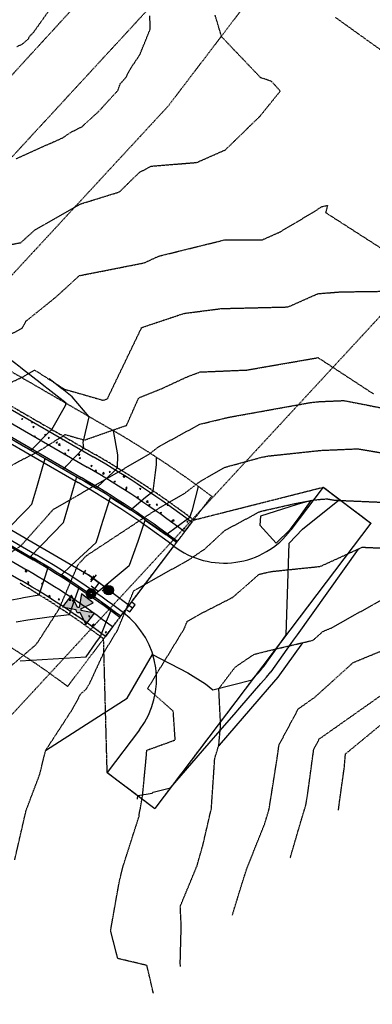
# Model space of a CAD drawing. Units: feet. Extents: x 2268076 to 2277248, y 13820574 to 13828283.
# Drawn here: x 2274689 to 2274808, y 13825464 to 13825795 of the extents above; entities that cross this region are included whole.
import ezdxf

# ---------------------------------------------------------------- set-up
doc = ezdxf.new("R2010")
doc.units = ezdxf.units.FT
doc.header["$MEASUREMENT"] = 0
for name, pattern in [('HIDDEN2', [0.1875, 0.125, -0.0625]), ('MP30002$0$HIDDEN', [0.375, 0.25, -0.125]), ('MP30002$0$HIDDEN2', [0.1875, 0.125, -0.0625]), ('MP30002$0$PHANTOM2', [1.25, 0.625, -0.125, 0.125, -0.125, 0.125, -0.125])]:
    doc.linetypes.add(name, pattern=pattern)
for name, color, linetype in [('CE-TOPO-MAJR', 37, 'HIDDEN2'), ('CE-TOPO-MINR', 39, 'HIDDEN2'), ('CP-TOPO-MAJR', 5, 'Continuous'), ('CP-TOPO-MINR', 4, 'Continuous'), ('MP30002$0$CP-BNDY-PROP-E5 E24', 4, 'MP30002$0$PHANTOM2'), ('MP30002$0$CP-ELEC-ESMT-LCRA', 252, 'MP30002$0$HIDDEN'), ('MP30002$0$CP-ROAD-CURB-BACK-E5 E24', 253, 'Continuous'), ('MP30002$0$CP-ROAD-CURB-FACE-E5 E24', 252, 'Continuous'), ('MP30002$0$CP-ROAD-CURB-GUTR-E5 E24', 253, 'Continuous'), ('MP30002$0$CP-SWLK-OTLN-E5 E24', 252, 'Continuous'), ('MP30002$0$CP-SWLK-PATT-E5 E24', 253, 'Continuous'), ('MP30002$0$CP-UTIL-ESMT-E5 E24', 252, 'MP30002$0$HIDDEN'), ('MP30002$0$CP-WATR-HYDT-E5 E24', 3, 'Continuous'), ('MP30002$0$CP-WATR-LINE-8-E5 E24', 5, 'Continuous'), ('MP30002$0$CP-WATR-STRC-E5 E24', 3, 'Continuous'), ('MP30002$0$CT-ROAD-ESMT-E5 E24', 252, 'MP30002$0$HIDDEN'), ('MP30002$0$CT-ROAD-PVMT-E5 E24', 1, 'Continuous'), ('MP30002$0$VE-ESMT-LINE', 253, 'MP30002$0$HIDDEN'), ('MP30002$0$VE-NGAS-LINE', 1, 'MP30002$0$HIDDEN2')]:
    doc.layers.add(name, color=color, linetype=linetype)

msp = doc.modelspace()

# ---------------------------------------------------------------- hatches: boundary and pattern name
at = {"layer": 'MP30002$0$CP-WATR-HYDT-E5 E24'}
h = msp.add_hatch(color=256, dxfattribs=at)
h.dxf.hatch_style = 1
edge = h.paths.add_edge_path()
edge.add_line((2274709.56, 13825595.81), (2274711.59, 13825591.69))
edge.add_line((2274711.59, 13825591.69), (2274714.55, 13825595.58))
edge.add_line((2274714.55, 13825595.58), (2274710.04, 13825596.44))
edge.add_arc((2274709.18, 13825596.6), 0.881, -10.7488, 26.1211)
edge.add_line((2274709.97, 13825596.99), (2274714.09, 13825599.01))
edge.add_line((2274714.09, 13825599.01), (2274710.2, 13825601.98))
edge.add_line((2274710.2, 13825601.98), (2274709.34, 13825597.47))
edge.add_arc((2274709.18, 13825596.6), 0.881, 79.2512, 116.1211)
edge.add_line((2274708.79, 13825597.39), (2274706.77, 13825601.52))
edge.add_line((2274706.77, 13825601.52), (2274703.8, 13825597.62))
edge.add_line((2274703.8, 13825597.62), (2274708.31, 13825596.77))
edge.add_arc((2274709.18, 13825596.6), 0.881, 169.2512, 296.1211)
at = {"layer": 'MP30002$0$CP-WATR-STRC-E5 E24'}
h = msp.add_hatch(color=256, dxfattribs=at)
h.dxf.hatch_style = 1
edge = h.paths.add_edge_path()
edge.add_arc((2274719.27, 13825603.23), 1.6, -134.27, 225.73)

# ---------------------------------------------------------------- linework, layer by layer
at = {"linetype": 'Continuous', "flags": 128}
for points in [[(2274711.46, 13825609.98), (2274710.62, 13825608.52)], [(2274711.04, 13825609.25), (2274712.5, 13825608.41)], [(2274712.5, 13825608.41), (2274713.84, 13825607.38)], [(2274713.33, 13825606.71), (2274714.35, 13825608.05)]]:
    msp.add_lwpolyline(points, dxfattribs=at)
at = {"layer": 'CE-TOPO-MAJR', "color": 37, "linetype": 'HIDDEN2', "lineweight": -3}
for p, q in [((2274733.21, 13825791.41, 720), (2274733.05, 13825795.9, 720)), ((2274729.66, 13825782.72, 720), (2274733.21, 13825791.41, 720)), ((2274726.69, 13825778.29, 720), (2274729.66, 13825782.72, 720)), ((2274724.92, 13825775, 720), (2274726.69, 13825778.29, 720)), ((2274722.36, 13825770.83, 720), (2274723.18, 13825773.16, 720)), ((2274723.18, 13825773.16, 720), (2274724.92, 13825775, 720)), ((2274715.85, 13825763.71, 720), (2274722.36, 13825770.83, 720)), ((2274710.35, 13825758.7, 720), (2274715.85, 13825763.71, 720)), ((2274703.86, 13825754.94, 720), (2274706.53, 13825756.77, 720)), ((2274706.53, 13825756.77, 720), (2274710.35, 13825758.7, 720)), ((2274698.14, 13825752.41, 720), (2274699.88, 13825753.15, 720)), ((2274699.88, 13825753.15, 720), (2274703.86, 13825754.94, 720)), ((2274688.21, 13825747.9, 720), (2274698.14, 13825752.41, 720)), ((2274759.47, 13825661.22, 715), (2274786.79, 13825666.15, 715)), ((2274786.79, 13825666.15, 715), (2274789.91, 13825666.48, 715)), ((2274789.91, 13825666.48, 715), (2274798.1, 13825666.83, 715)), ((2274798.1, 13825666.83, 715), (2274810.49, 13825664.41, 715)), ((2274749.81, 13825658.9, 715), (2274759.47, 13825661.22, 715)), ((2274736.06, 13825651.38, 715), (2274749.81, 13825658.9, 715)), ((2274732.69, 13825648.78, 715), (2274736.06, 13825651.38, 715)), ((2274722.96, 13825643.13, 715), (2274732.69, 13825648.78, 715)), ((2274710.36, 13825635.89, 715), (2274722.96, 13825643.13, 715)), ((2274700.73, 13825630.37, 715), (2274710.36, 13825635.89, 715)), ((2274689.91, 13825618.13, 715), (2274700.73, 13825630.37, 715)), ((2274676.98, 13825609.68, 715), (2274689.91, 13825618.13, 715)), ((2274801.17, 13825578.95, 710), (2274814.88, 13825584.62, 710)), ((2274788.39, 13825567.38, 710), (2274801.17, 13825578.95, 710)), ((2274782.82, 13825563.45, 710), (2274788.39, 13825567.38, 710)), ((2274776.35, 13825551.37, 710), (2274782.82, 13825563.45, 710)), ((2274775.84, 13825547.65, 710), (2274776.35, 13825551.37, 710)), ((2274773.02, 13825529.77, 710), (2274775.84, 13825547.65, 710)), ((2274771.58, 13825524.99, 710), (2274773.02, 13825529.77, 710)), ((2274765.5, 13825509.71, 710), (2274771.58, 13825524.99, 710)), ((2274763.41, 13825503.1, 710), (2274765.5, 13825509.71, 710)), ((2274760.72, 13825494.28, 710), (2274763.41, 13825503.1, 710))]:
    msp.add_line(p, q, dxfattribs=at)
at = {"layer": 'CE-TOPO-MINR', "color": 39, "linetype": 'HIDDEN2', "lineweight": -3}
for p, q in [((2274694.09, 13825790.3, 721), (2274700.44, 13825799.27, 721)), ((2274757.11, 13825788.82, 719), (2274754.95, 13825796.04, 719)), ((2274810.35, 13825784.46, 718), (2274795.16, 13825795.36, 718)), ((2274692.85, 13825789.08, 721), (2274694.09, 13825790.3, 721)), ((2274688.48, 13825785.52, 721), (2274690.44, 13825786.43, 721)), ((2274690.44, 13825786.43, 721), (2274692.41, 13825788.17, 721)), ((2274692.41, 13825788.17, 721), (2274692.85, 13825789.08, 721)), ((2274770.18, 13825775.1, 719), (2274757.11, 13825788.82, 719)), ((2274773.82, 13825773.87, 719), (2274770.18, 13825775.1, 719)), ((2274776.78, 13825770.62, 719), (2274773.82, 13825773.87, 719)), ((2274770.02, 13825762.25, 719), (2274776.78, 13825770.62, 719)), ((2274758.4, 13825750.92, 719), (2274770.02, 13825762.25, 719)), ((2274748.8, 13825746.68, 719), (2274758.4, 13825750.92, 719)), ((2274733.51, 13825745.43, 719), (2274748.8, 13825746.68, 719)), ((2274722.89, 13825736.81, 719), (2274729.54, 13825743.34, 719)), ((2274729.54, 13825743.34, 719), (2274733.51, 13825745.43, 719)), ((2274710.01, 13825732.82, 719), (2274722.89, 13825736.81, 719)), ((2274694.68, 13825724.18, 719), (2274710.01, 13825732.82, 719)), ((2274776.7, 13825723.39, 718), (2274788.23, 13825730.24, 718)), ((2274788.23, 13825730.24, 718), (2274790.5, 13825731.8, 718)), ((2274790.5, 13825731.8, 718), (2274792.61, 13825732.27, 718)), ((2274792.61, 13825732.27, 718), (2274791.96, 13825729.87, 718)), ((2274791.96, 13825729.87, 718), (2274811.71, 13825717.17, 718)), ((2274689.83, 13825719.79, 719), (2274694.68, 13825724.18, 719)), ((2274770.66, 13825720.69, 718), (2274776.7, 13825723.39, 718)), ((2274736.03, 13825715.25, 718), (2274758.16, 13825720.72, 718)), ((2274758.16, 13825720.72, 718), (2274770.66, 13825720.69, 718)), ((2274678.36, 13825717.58, 719), (2274689.83, 13825719.79, 719)), ((2274731.21, 13825713.02, 718), (2274736.03, 13825715.25, 718)), ((2274709.45, 13825708.73, 718), (2274717.32, 13825710.27, 718)), ((2274717.32, 13825710.27, 718), (2274731.21, 13825713.02, 718)), ((2274701.39, 13825701.37, 718), (2274709.45, 13825708.73, 718)), ((2274796.81, 13825703.27, 717), (2274810.51, 13825703.47, 717)), ((2274691.54, 13825693.44, 718), (2274701.39, 13825701.37, 718)), ((2274779.35, 13825698.22, 717), (2274789.38, 13825702.67, 717)), ((2274789.38, 13825702.67, 717), (2274796.81, 13825703.27, 717)), ((2274744.52, 13825696.06, 717), (2274756.96, 13825697.68, 717)), ((2274756.96, 13825697.68, 717), (2274779.35, 13825698.22, 717)), ((2274730.32, 13825691.31, 717), (2274744.52, 13825696.06, 717)), ((2274672.33, 13825681.33, 718), (2274690.36, 13825691.19, 718)), ((2274690.36, 13825691.19, 718), (2274691.54, 13825693.44, 718)), ((2274719.53, 13825668.86, 717), (2274730.32, 13825691.31, 717)), ((2274765.54, 13825677.07, 716), (2274789.44, 13825681.22, 716)), ((2274789.44, 13825681.22, 716), (2274808.12, 13825668.99, 716)), ((2274690.79, 13825674.89, 717), (2274694.46, 13825677.07, 717)), ((2274694.46, 13825677.07, 717), (2274704.41, 13825670.65, 717)), ((2274749.88, 13825676.41, 716), (2274765.54, 13825677.07, 716)), ((2274685.66, 13825672.51, 717), (2274690.79, 13825674.89, 717)), ((2274737.14, 13825670.89, 716), (2274745.76, 13825674.88, 716)), ((2274745.76, 13825674.88, 716), (2274749.88, 13825676.41, 716)), ((2274704.41, 13825670.65, 717), (2274717.4, 13825666.93, 717)), ((2274729.32, 13825667.72, 716), (2274737.14, 13825670.89, 716)), ((2274717.4, 13825666.93, 717), (2274718.91, 13825667.46, 717)), ((2274718.91, 13825667.46, 717), (2274719.53, 13825668.86, 717)), ((2274725.26, 13825658.51, 716), (2274729.32, 13825667.72, 716)), ((2274711.15, 13825653.58, 716), (2274725.26, 13825658.51, 716)), ((2274695.43, 13825649.62, 716), (2274704.71, 13825655.43, 716)), ((2274704.71, 13825655.43, 716), (2274711.15, 13825653.58, 716)), ((2274790.31, 13825650.12, 714), (2274802.73, 13825650.65, 714)), ((2274802.73, 13825650.65, 714), (2274815.74, 13825648.46, 714)), ((2274690.04, 13825646.88, 716), (2274695.43, 13825649.62, 716)), ((2274757.95, 13825644.38, 714), (2274770.47, 13825647.81, 714)), ((2274770.47, 13825647.81, 714), (2274772.87, 13825648.26, 714)), ((2274772.87, 13825648.26, 714), (2274790.31, 13825650.12, 714)), ((2274678.9, 13825640.83, 716), (2274690.04, 13825646.88, 716)), ((2274749.93, 13825639.73, 714), (2274757.95, 13825644.38, 714)), ((2274744.69, 13825635.7, 714), (2274749.93, 13825639.73, 714)), ((2274734.58, 13825629.83, 714), (2274744.69, 13825635.7, 714)), ((2274769.99, 13825629.63, 713), (2274781.47, 13825632.23, 713)), ((2274781.47, 13825632.23, 713), (2274788.19, 13825633.49, 713)), ((2274788.19, 13825633.49, 713), (2274790.72, 13825633.76, 713)), ((2274790.72, 13825633.76, 713), (2274792.53, 13825633.84, 713)), ((2274792.53, 13825633.84, 713), (2274795.07, 13825633.41, 713)), ((2274795.07, 13825633.41, 713), (2274814.43, 13825632.58, 713)), ((2274711.81, 13825614.81, 714), (2274734.58, 13825629.83, 714)), ((2274758.26, 13825623.32, 713), (2274769.99, 13825629.63, 713)), ((2274751.44, 13825617.03, 713), (2274758.26, 13825623.32, 713)), ((2274790.14, 13825611.2, 712), (2274804.25, 13825617.65, 712)), ((2274804.25, 13825617.65, 712), (2274811.79, 13825617.32, 712)), ((2274709.02, 13825611.8, 714), (2274711.81, 13825614.81, 714)), ((2274746.32, 13825613.56, 713), (2274751.44, 13825617.03, 713)), ((2274702.66, 13825596.99, 714), (2274709.02, 13825611.8, 714)), ((2274727.72, 13825603.12, 713), (2274746.32, 13825613.56, 713)), ((2274773.83, 13825609.51, 712), (2274790.14, 13825611.2, 712)), ((2274760.91, 13825600.87, 712), (2274769.66, 13825608.58, 712)), ((2274769.66, 13825608.58, 712), (2274773.83, 13825609.51, 712)), ((2274722.2, 13825589.77, 713), (2274727.72, 13825603.12, 713)), ((2274793.69, 13825590.49, 711), (2274812.87, 13825601.19, 711)), ((2274750.31, 13825595.46, 712), (2274760.91, 13825600.87, 712)), ((2274697.92, 13825589.5, 714), (2274702.66, 13825596.99, 714)), ((2274745.61, 13825592.82, 712), (2274750.31, 13825595.46, 712)), ((2274744.54, 13825590.24, 712), (2274745.61, 13825592.82, 712)), ((2274695.03, 13825585.09, 714), (2274697.92, 13825589.5, 714)), ((2274717.67, 13825582.34, 713), (2274722.2, 13825589.77, 713)), ((2274735.68, 13825575.72, 712), (2274744.54, 13825590.24, 712)), ((2274787.76, 13825586.45, 711), (2274791, 13825589.38, 711)), ((2274791, 13825589.38, 711), (2274793.69, 13825590.49, 711)), ((2274686.86, 13825578.11, 714), (2274695.03, 13825585.09, 714)), ((2274772.18, 13825582.79, 711), (2274787.76, 13825586.45, 711)), ((2274712.78, 13825571.72, 713), (2274717.67, 13825582.34, 713)), ((2274761.69, 13825577.47, 711), (2274767.97, 13825581.72, 711)), ((2274767.97, 13825581.72, 711), (2274772.18, 13825582.79, 711)), ((2274732.34, 13825570.2, 712), (2274735.68, 13825575.72, 712)), ((2274756.17, 13825570.23, 711), (2274761.69, 13825577.47, 711)), ((2274711.61, 13825569.94, 713), (2274712.78, 13825571.72, 713)), ((2274707.12, 13825563.3, 713), (2274709.93, 13825568.5, 713)), ((2274709.93, 13825568.5, 713), (2274711.61, 13825569.94, 713)), ((2274740.9, 13825562.66, 712), (2274732.34, 13825570.2, 712)), ((2274756.78, 13825557.97, 711), (2274756.17, 13825570.23, 711)), ((2274789.86, 13825553.37, 709), (2274811.35, 13825568.53, 709)), ((2274698.12, 13825549.48, 713), (2274707.12, 13825563.3, 713)), ((2274741.56, 13825553.01, 712), (2274740.9, 13825562.66, 712)), ((2274798.61, 13825548.33, 708), (2274814.49, 13825561.4, 708)), ((2274756.16, 13825551.22, 711), (2274756.78, 13825557.97, 711)), ((2274732.04, 13825549.56, 712), (2274741.56, 13825553.01, 712)), ((2274787.98, 13825549.86, 709), (2274789.86, 13825553.37, 709)), ((2274696.14, 13825541.39, 713), (2274698.12, 13825549.48, 713)), ((2274731.92, 13825547.89, 712), (2274732.04, 13825549.56, 712)), ((2274754.81, 13825546.78, 711), (2274756.16, 13825551.22, 711)), ((2274786.08, 13825535.81, 709), (2274787.98, 13825549.86, 709)), ((2274798.2, 13825543.57, 708), (2274798.61, 13825548.33, 708)), ((2274730.66, 13825534.75, 712), (2274731.92, 13825547.89, 712)), ((2274753.68, 13825530.02, 711), (2274754.81, 13825546.78, 711)), ((2274796.49, 13825531.34, 708), (2274798.2, 13825543.57, 708)), ((2274691.6, 13825529.37, 713), (2274696.14, 13825541.39, 713)), ((2274785.36, 13825531.28, 709), (2274786.08, 13825535.81, 709)), ((2274729.8, 13825529.48, 712), (2274730.66, 13825534.75, 712)), ((2274687.79, 13825512.82, 713), (2274691.6, 13825529.37, 713)), ((2274729.45, 13825527.39, 712), (2274729.55, 13825528.54, 712)), ((2274729.55, 13825528.54, 712), (2274729.8, 13825529.48, 712)), ((2274750.79, 13825517.55, 711), (2274753.68, 13825530.02, 711)), ((2274783.21, 13825524.12, 709), (2274785.36, 13825531.28, 709)), ((2274796.26, 13825529.51, 708), (2274796.49, 13825531.34, 708)), ((2274724.13, 13825510.75, 712), (2274729.45, 13825527.39, 712)), ((2274780.13, 13825513.52, 709), (2274783.21, 13825524.12, 709)), ((2274749.37, 13825512.58, 711), (2274750.79, 13825517.55, 711)), ((2274748.93, 13825510.93, 711), (2274749.37, 13825512.58, 711)), ((2274722.87, 13825505.72, 712), (2274724.13, 13825510.75, 712)), ((2274743.25, 13825497.2, 711), (2274748.93, 13825510.93, 711)), ((2274719.91, 13825489.06, 712), (2274722.87, 13825505.72, 712)), ((2274743.58, 13825490.63, 711), (2274743.25, 13825497.2, 711)), ((2274722.33, 13825479.7, 712), (2274719.91, 13825489.06, 712)), ((2274743.23, 13825477.74, 711), (2274743.58, 13825490.63, 711)), ((2274732.08, 13825477.4, 712), (2274722.33, 13825479.7, 712)), ((2274734.25, 13825468.04, 712), (2274732.08, 13825477.4, 712)), ((2274743.38, 13825477.09, 711), (2274743.23, 13825477.74, 711))]:
    msp.add_line(p, q, dxfattribs=at)
at = {"layer": 'CP-TOPO-MAJR', "color": 5, "linetype": 'Continuous', "lineweight": -3}
for p, q in [((2274735.34, 13825645.22, 715), (2274735.31, 13825647.73, 715)), ((2274735, 13825642.69, 715), (2274735.34, 13825645.22, 715)), ((2274734.18, 13825636.48, 715), (2274735, 13825642.69, 715)), ((2274716.78, 13825624.63, 715), (2274719.85, 13825634.39, 715)), ((2274719.85, 13825634.39, 715), (2274722.14, 13825632.98, 715)), ((2274727, 13825630.48, 715), (2274731.63, 13825634.41, 715)), ((2274731.63, 13825634.41, 715), (2274734.18, 13825636.48, 715)), ((2274722.14, 13825632.98, 715), (2274726.53, 13825630.19, 715)), ((2274726.53, 13825630.19, 715), (2274726.58, 13825630.16, 715)), ((2274726.58, 13825630.16, 715), (2274726.61, 13825630.14, 715)), ((2274726.61, 13825630.14, 715), (2274726.99, 13825630.46, 715)), ((2274726.99, 13825630.46, 715), (2274727, 13825630.48, 715)), ((2274715.84, 13825621.62, 715), (2274716.78, 13825624.63, 715)), ((2274715.02, 13825619.2, 715), (2274715.84, 13825621.62, 715)), ((2274710.82, 13825615.36, 715), (2274715.02, 13825619.2, 715)), ((2274706.64, 13825611.5, 715), (2274710.82, 13825615.36, 715)), ((2274703.42, 13825608.34, 715), (2274706.64, 13825611.5, 715)), ((2274704.64, 13825607.55, 715), (2274703.42, 13825608.34, 715)), ((2274705.45, 13825607.01, 715), (2274704.64, 13825607.55, 715)), ((2274707.02, 13825605.96, 715), (2274705.45, 13825607.01, 715)), ((2274709.39, 13825604.36, 715), (2274707.02, 13825605.96, 715)), ((2274709.24, 13825603.86, 715), (2274709.41, 13825604.34, 715)), ((2274709.41, 13825604.35, 715), (2274709.39, 13825604.36, 715)), ((2274709.39, 13825604.36, 715), (2274709.39, 13825604.36, 715)), ((2274709.41, 13825604.34, 715), (2274709.41, 13825604.35, 715)), ((2274706.09, 13825595.12, 715), (2274709.03, 13825603.29, 715)), ((2274709.03, 13825603.29, 715), (2274709.24, 13825603.86, 715)), ((2274699.36, 13825594.25, 715), (2274706.09, 13825595.12, 715)), ((2274688.3, 13825592.67, 715), (2274692.19, 13825593.26, 715)), ((2274692.19, 13825593.26, 715), (2274699.36, 13825594.25, 715))]:
    msp.add_line(p, q, dxfattribs=at)
at = {"layer": 'CP-TOPO-MINR', "color": 4, "linetype": 'Continuous', "lineweight": -3}
for p, q in [((2274689.6, 13825677.97, 718), (2274684.94, 13825681.62, 718)), ((2274689.81, 13825677.8, 718), (2274689.6, 13825677.97, 718)), ((2274691.42, 13825676.54, 718), (2274689.81, 13825677.8, 718)), ((2274696.28, 13825672.74, 718), (2274691.42, 13825676.54, 718)), ((2274700.75, 13825673.01, 717), (2274699.36, 13825674.1, 717)), ((2274697.55, 13825671.74, 718), (2274696.28, 13825672.74, 718)), ((2274698.94, 13825670.66, 718), (2274697.55, 13825671.74, 718)), ((2274705, 13825665.92, 718), (2274698.94, 13825670.66, 718)), ((2274703.61, 13825670.77, 717), (2274700.75, 13825673.01, 717)), ((2274703.66, 13825670.74, 717), (2274703.61, 13825670.77, 717)), ((2274707.01, 13825668.11, 717), (2274703.66, 13825670.74, 717)), ((2274712.76, 13825661.42, 717), (2274707.01, 13825668.11, 717)), ((2274700.2, 13825657.14, 718), (2274704.83, 13825665.12, 718)), ((2274704.83, 13825665.12, 718), (2274705, 13825665.92, 718)), ((2274710.77, 13825652.78, 717), (2274712.76, 13825661.42, 717)), ((2274693.67, 13825650.52, 718), (2274699.25, 13825656.17, 718)), ((2274699.25, 13825656.17, 718), (2274700.2, 13825657.14, 718)), ((2274722.31, 13825648.66, 716), (2274720.83, 13825656.73, 716)), ((2274687.92, 13825653.18, 718), (2274691.43, 13825651.2, 718)), ((2274691.43, 13825651.2, 718), (2274693.3, 13825650.15, 718)), ((2274705.07, 13825644.83, 717), (2274710.92, 13825650.93, 717)), ((2274710.92, 13825650.93, 717), (2274710.77, 13825652.78, 717)), ((2274693.3, 13825650.15, 718), (2274693.51, 13825650.36, 718)), ((2274693.51, 13825650.36, 718), (2274693.67, 13825650.52, 718)), ((2274696.72, 13825643.14, 717), (2274697.93, 13825647.36, 717)), ((2274697.93, 13825647.36, 717), (2274700.07, 13825646.16, 717)), ((2274722.22, 13825644.23, 716), (2274722.31, 13825648.66, 716)), ((2274700.07, 13825646.16, 717), (2274704.15, 13825643.87, 717)), ((2274704.18, 13825643.89, 717), (2274704.51, 13825644.24, 717)), ((2274704.51, 13825644.24, 717), (2274704.68, 13825644.42, 717)), ((2274704.68, 13825644.42, 717), (2274705.07, 13825644.83, 717)), ((2274720.85, 13825642.92, 716), (2274722.22, 13825644.23, 716)), ((2274695.17, 13825637.7, 717), (2274696.72, 13825643.14, 717)), ((2274704.15, 13825643.87, 717), (2274704.18, 13825643.89, 717)), ((2274708.33, 13825640.48, 716), (2274708.46, 13825640.9, 716)), ((2274708.46, 13825640.9, 716), (2274708.55, 13825641.21, 716)), ((2274708.55, 13825641.21, 716), (2274708.7, 13825641.12, 716)), ((2274708.7, 13825641.12, 716), (2274708.74, 13825641.1, 716)), ((2274708.74, 13825641.1, 716), (2274709.71, 13825640.55, 716)), ((2274715.44, 13825637.82, 716), (2274720.85, 13825642.92, 716)), ((2274693.53, 13825632.11, 717), (2274695.17, 13825637.7, 717)), ((2274706.98, 13825635.84, 716), (2274708.24, 13825640.16, 716)), ((2274708.24, 13825640.16, 716), (2274708.33, 13825640.48, 716)), ((2274709.71, 13825640.55, 716), (2274711.13, 13825639.75, 716)), ((2274711.13, 13825639.75, 716), (2274713.22, 13825638.55, 716)), ((2274713.22, 13825638.55, 716), (2274715.07, 13825637.46, 716)), ((2274715.07, 13825637.46, 716), (2274715.23, 13825637.61, 716)), ((2274715.23, 13825637.61, 716), (2274715.44, 13825637.82, 716)), ((2274747.3, 13825630.22, 714), (2274749.31, 13825638.01, 714)), ((2274705.61, 13825630.86, 716), (2274706.98, 13825635.84, 716)), ((2274691.79, 13825630.31, 717), (2274693.53, 13825632.11, 717)), ((2274704.12, 13825625.95, 716), (2274705.61, 13825630.86, 716)), ((2274782.42, 13825631.98, 713), (2274770.09, 13825628.02, 713)), ((2274787.09, 13825633.28, 713), (2274782.42, 13825631.98, 713)), ((2274783.05, 13825627.65, 713), (2274787.09, 13825633.28, 713)), ((2274784.22, 13825623.75, 713), (2274796.58, 13825633.69, 713)), ((2274796.58, 13825633.69, 713), (2274796.58, 13825633.7, 713)), ((2274796.58, 13825633.7, 713), (2274797.2, 13825633.32, 713)), ((2274797.2, 13825633.32, 713), (2274797.21, 13825633.32, 713)), ((2274682.49, 13825620.71, 717), (2274689.49, 13825627.91, 717)), ((2274689.49, 13825627.91, 717), (2274691.79, 13825630.31, 717)), ((2274741.92, 13825624.37, 714), (2274746.49, 13825627.7, 714)), ((2274746.49, 13825627.7, 714), (2274747.3, 13825630.22, 714)), ((2274770.09, 13825628.02, 713), (2274769.91, 13825625, 713)), ((2274780.13, 13825623.57, 713), (2274783.05, 13825627.65, 713)), ((2274696.99, 13825618.58, 716), (2274704.12, 13825625.95, 716)), ((2274729.19, 13825619.68, 714), (2274731.52, 13825626.67, 714)), ((2274731.52, 13825626.67, 714), (2274735.2, 13825624.14, 714)), ((2274738.91, 13825622.12, 714), (2274741.92, 13825624.37, 714)), ((2274769.91, 13825625, 713), (2274775.4, 13825618.95, 713)), ((2274735.2, 13825624.14, 714), (2274738.5, 13825621.8, 714)), ((2274738.5, 13825621.8, 714), (2274738.59, 13825621.87, 714)), ((2274738.59, 13825621.87, 714), (2274738.91, 13825622.12, 714)), ((2274775.4, 13825618.95, 713), (2274780.13, 13825623.57, 713)), ((2274779.7, 13825618.97, 713), (2274784.22, 13825623.75, 713)), ((2274693.63, 13825615.1, 716), (2274696.08, 13825617.64, 716)), ((2274696.08, 13825617.64, 716), (2274696.99, 13825618.58, 716)), ((2274726.25, 13825611.63, 714), (2274729.19, 13825619.68, 714)), ((2274778.77, 13825588.23, 713), (2274779.7, 13825618.97, 713)), ((2274693.11, 13825614.56, 716), (2274693.63, 13825615.1, 716)), ((2274693.2, 13825614.5, 716), (2274693.11, 13825614.56, 716)), ((2274693.26, 13825614.46, 716), (2274693.2, 13825614.5, 716)), ((2274694.09, 13825613.97, 716), (2274693.26, 13825614.46, 716)), ((2274782.5, 13825588.31, 712), (2274802.93, 13825617.04, 712)), ((2274694.26, 13825613.87, 716), (2274694.09, 13825613.97, 716)), ((2274695.9, 13825612.87, 716), (2274694.26, 13825613.87, 716)), ((2274697.37, 13825611.98, 716), (2274695.9, 13825612.87, 716)), ((2274698.03, 13825611.56, 716), (2274697.37, 13825611.98, 716)), ((2274699.01, 13825610.95, 716), (2274698.03, 13825611.56, 716)), ((2274698.92, 13825610.66, 716), (2274699.01, 13825610.95, 716)), ((2274713.95, 13825601.37, 714), (2274726.17, 13825611.52, 714)), ((2274726.17, 13825611.52, 714), (2274726.22, 13825611.57, 714)), ((2274726.22, 13825611.57, 714), (2274726.23, 13825611.6, 714)), ((2274726.23, 13825611.6, 714), (2274726.25, 13825611.63, 714)), ((2274697.77, 13825607.01, 716), (2274698.85, 13825610.46, 716)), ((2274698.85, 13825610.46, 716), (2274698.92, 13825610.66, 716)), ((2274695.97, 13825601.68, 716), (2274697.77, 13825607.01, 716)), ((2274690.77, 13825600.8, 716), (2274695.97, 13825601.68, 716)), ((2274715.96, 13825599.92, 714), (2274713.95, 13825601.37, 714)), ((2274686.15, 13825599.87, 716), (2274689.78, 13825600.58, 716)), ((2274689.78, 13825600.58, 716), (2274690.69, 13825600.78, 716)), ((2274690.69, 13825600.78, 716), (2274690.76, 13825600.8, 716)), ((2274690.76, 13825600.8, 716), (2274690.77, 13825600.8, 716)), ((2274717.21, 13825599.01, 714), (2274715.96, 13825599.92, 714)), ((2274718.32, 13825598.18, 714), (2274717.21, 13825599.01, 714)), ((2274720.13, 13825596.83, 714), (2274718.32, 13825598.18, 714)), ((2274718.58, 13825592.89, 714), (2274719.5, 13825595.17, 714)), ((2274719.5, 13825595.17, 714), (2274719.94, 13825596.35, 714)), ((2274719.94, 13825596.35, 714), (2274719.98, 13825596.45, 714)), ((2274719.98, 13825596.45, 714), (2274720.13, 13825596.83, 714)), ((2274716.51, 13825587.69, 714), (2274718.58, 13825592.89, 714)), ((2274774.82, 13825582.67, 713), (2274778.77, 13825588.23, 713)), ((2274781.16, 13825586.42, 712), (2274782.5, 13825588.31, 712)), ((2274711.7, 13825580.83, 714), (2274715.01, 13825585.59, 714)), ((2274715.01, 13825585.59, 714), (2274716.51, 13825587.69, 714)), ((2274773.66, 13825575.87, 712), (2274780.43, 13825585.39, 712)), ((2274776.09, 13825574.11, 711), (2274784.28, 13825585.63, 711)), ((2274780.43, 13825585.39, 712), (2274781.16, 13825586.42, 712)), ((2274725.43, 13825567.04, 713), (2274733.9, 13825581.7, 713)), ((2274733.9, 13825581.7, 713), (2274745.83, 13825575.55, 713)), ((2274772.26, 13825579.07, 713), (2274774.82, 13825582.67, 713)), ((2274689.64, 13825579.59, 714), (2274711.7, 13825580.83, 714)), ((2274771.24, 13825577.64, 713), (2274772.02, 13825578.73, 713)), ((2274772.02, 13825578.73, 713), (2274772.1, 13825578.85, 713)), ((2274772.1, 13825578.85, 713), (2274772.26, 13825579.07, 713)), ((2274745.83, 13825575.55, 713), (2274751.66, 13825571.83, 713)), ((2274768.6, 13825574.59, 713), (2274769.54, 13825575.67, 713)), ((2274769.54, 13825575.67, 713), (2274769.81, 13825575.99, 713)), ((2274769.81, 13825575.99, 713), (2274770.03, 13825576.24, 713)), ((2274770.03, 13825576.24, 713), (2274770.85, 13825577.18, 713)), ((2274770.85, 13825577.18, 713), (2274771.06, 13825577.43, 713)), ((2274771.06, 13825577.43, 713), (2274771.24, 13825577.63, 713)), ((2274771.24, 13825577.63, 713), (2274771.24, 13825577.64, 713)), ((2274772.11, 13825574.06, 712), (2274773.63, 13825575.82, 712)), ((2274773.63, 13825575.82, 712), (2274773.66, 13825575.87, 712)), ((2274751.66, 13825571.83, 713), (2274754.18, 13825569.85, 713)), ((2274754.18, 13825569.85, 713), (2274767.36, 13825573.15, 713)), ((2274763.19, 13825563.77, 712), (2274770.26, 13825571.93, 712)), ((2274767.36, 13825573.15, 713), (2274768.6, 13825574.59, 713)), ((2274770.26, 13825571.93, 712), (2274772.11, 13825574.06, 712)), ((2274773.15, 13825570.7, 711), (2274776.02, 13825574.01, 711)), ((2274776.02, 13825574.01, 711), (2274776.09, 13825574.11, 711)), ((2274769.67, 13825566.68, 711), (2274773.15, 13825570.7, 711)), ((2274711.78, 13825558.26, 713), (2274725.43, 13825567.04, 713)), ((2274756.35, 13825551.3, 711), (2274769.67, 13825566.68, 711)), ((2274758.86, 13825558.77, 712), (2274761.28, 13825561.56, 712)), ((2274761.28, 13825561.56, 712), (2274763.19, 13825563.77, 712)), ((2274698.12, 13825549.48, 713), (2274711.78, 13825558.26, 713)), ((2274750.75, 13825549.41, 712), (2274758.86, 13825558.77, 712)), ((2274739.93, 13825536.91, 712), (2274750.75, 13825549.41, 712)), ((2274756.1, 13825551.01, 711), (2274756.35, 13825551.3, 711)), ((2274729.08, 13825534.37, 712), (2274733.8, 13825535.11, 712)), ((2274733.8, 13825535.11, 712), (2274734.13, 13825535.46, 712)), ((2274734.13, 13825535.46, 712), (2274739.93, 13825536.91, 712)), ((2274728.87, 13825533.13, 712), (2274729, 13825534.35, 712)), ((2274729, 13825534.35, 712), (2274729.08, 13825534.37, 712))]:
    msp.add_line(p, q, dxfattribs=at)
at = {"layer": 'MP30002$0$CP-BNDY-PROP-E5 E24'}
for p, q in [((2274571.67, 13825731.6), (2274714.52, 13825648.84)), ((2274717.56, 13825586.9), (2274747.74, 13825626.77))]:
    msp.add_line(p, q, dxfattribs=at)
for radius in [325, 275]:
    msp.add_arc((2274551.6, 13825367.63), radius, 52.8781, 59.9146, dxfattribs=at)
at = {"layer": 'MP30002$0$CP-ELEC-ESMT-LCRA'}
msp.add_line((2274815.83, 13825701.16), (2274077.4, 13824901.85), dxfattribs=at)
at = {"layer": 'MP30002$0$CP-ROAD-CURB-BACK-E5 E24'}
for p, q in [((2274495.05, 13825765.59), (2274710, 13825641.06)), ((2274479.01, 13825737.9), (2274693.96, 13825613.37))]:
    msp.add_line(p, q, dxfattribs=at)
for radius in [316, 284]:
    msp.add_arc((2274551.6, 13825367.63), radius, 52.8781, 59.9146, dxfattribs=at)
at = {"layer": 'MP30002$0$CP-ROAD-CURB-FACE-E5 E24'}
for p, q in [((2274391.99, 13825788.89), (2274694.21, 13825613.8)), ((2274486.95, 13825769.7), (2274709.75, 13825640.62))]:
    msp.add_line(p, q, dxfattribs=at)
for radius in [315.5, 284.5]:
    msp.add_arc((2274551.6, 13825367.63), radius, 52.8781, 59.9146, dxfattribs=at)
at = {"layer": 'MP30002$0$CP-ROAD-CURB-GUTR-E5 E24'}
for p, q in [((2274392.74, 13825790.19), (2274694.97, 13825615.1)), ((2274486.2, 13825768.41), (2274709, 13825639.33))]:
    msp.add_line(p, q, dxfattribs=at)
for radius in [314, 286]:
    msp.add_arc((2274551.6, 13825367.63), radius, 52.8781, 59.9146, dxfattribs=at)
at = {"layer": 'MP30002$0$CP-SWLK-OTLN-E5 E24'}
for p, q in [((2274387.73, 13825781.53), (2274689.95, 13825606.45)), ((2274490.78, 13825777.31), (2274714.02, 13825647.98)), ((2274489.2, 13825773.6), (2274712.01, 13825644.52)), ((2274477.01, 13825734.44), (2274691.96, 13825609.91)), ((2274744.72, 13825622.78), (2274747.14, 13825625.97)), ((2274720.58, 13825590.89), (2274718.17, 13825587.7))]:
    msp.add_line(p, q, dxfattribs=at)
for radius in [324, 320, 280, 276]:
    msp.add_arc((2274551.6, 13825367.63), radius, 52.8781, 59.9146, dxfattribs=at)
at = {"layer": 'MP30002$0$CP-SWLK-PATT-E5 E24', "linetype": 'Continuous'}
for p, q in [((2274690.01, 13825660.66), (2274690.46, 13825660.83)), ((2274690.01, 13825660.66), (2274690.33, 13825660.44)), ((2274690.33, 13825660.44), (2274690.46, 13825660.83)), ((2274693.4, 13825659.52), (2274693.63, 13825659.79)), ((2274693.4, 13825659.52), (2274693.79, 13825659.49)), ((2274693.79, 13825659.49), (2274693.75, 13825659.72)), ((2274693.89, 13825658.04), (2274694.34, 13825658.21)), ((2274693.89, 13825658.04), (2274694.21, 13825657.82)), ((2274694.21, 13825657.82), (2274694.34, 13825658.21)), ((2274694.39, 13825654.73), (2274694.62, 13825655.01)), ((2274694.59, 13825654.61), (2274694.69, 13825654.6)), ((2274694.69, 13825654.6), (2274694.62, 13825655.01)), ((2274697.77, 13825655.42), (2274698.22, 13825655.6)), ((2274697.77, 13825655.42), (2274698.09, 13825655.2)), ((2274698.09, 13825655.2), (2274698.22, 13825655.6)), ((2274698.97, 13825654.22), (2274699.28, 13825654.6)), ((2274698.97, 13825654.22), (2274699.36, 13825654.19)), ((2274699.36, 13825654.19), (2274699.28, 13825654.6)), ((2274703.63, 13825653.82), (2274703.73, 13825653.94)), ((2274701.65, 13825652.8), (2274702.1, 13825652.98)), ((2274701.65, 13825652.8), (2274701.97, 13825652.59)), ((2274701.97, 13825652.59), (2274702.1, 13825652.98)), ((2274702.44, 13825651.88), (2274702.94, 13825652.41)), ((2274702.44, 13825651.88), (2274703.01, 13825651.79)), ((2274703.01, 13825651.79), (2274702.94, 13825652.41)), ((2274703.63, 13825653.82), (2274703.99, 13825653.78)), ((2274704.53, 13825648.93), (2274704.85, 13825649.3)), ((2274704.53, 13825648.93), (2274704.92, 13825648.89)), ((2274704.92, 13825648.89), (2274704.85, 13825649.3)), ((2274705.53, 13825650.19), (2274705.98, 13825650.36)), ((2274705.53, 13825650.19), (2274705.85, 13825649.97)), ((2274705.85, 13825649.97), (2274705.98, 13825650.36)), ((2274709.19, 13825648.52), (2274709.51, 13825648.89)), ((2274709.19, 13825648.52), (2274709.58, 13825648.49)), ((2274709.41, 13825647.57), (2274709.86, 13825647.75)), ((2274709.41, 13825647.57), (2274709.73, 13825647.35)), ((2274709.58, 13825648.49), (2274709.51, 13825648.89)), ((2274709.73, 13825647.35), (2274709.86, 13825647.75)), ((2274713.29, 13825644.95), (2274713.74, 13825645.13)), ((2274713.29, 13825644.95), (2274713.61, 13825644.74)), ((2274713.61, 13825644.74), (2274713.74, 13825645.13)), ((2274714.76, 13825643.22), (2274715.07, 13825643.6)), ((2274714.76, 13825643.22), (2274715.15, 13825643.19)), ((2274715.15, 13825643.19), (2274715.07, 13825643.6)), ((2274717.17, 13825642.32), (2274717.68, 13825642.85)), ((2274717.17, 13825642.34), (2274717.62, 13825642.51)), ((2274717.17, 13825642.34), (2274717.49, 13825642.12)), ((2274717.17, 13825642.32), (2274717.75, 13825642.23)), ((2274717.49, 13825642.12), (2274717.62, 13825642.51)), ((2274717.75, 13825642.23), (2274717.68, 13825642.85)), ((2274719.42, 13825642.81), (2274719.73, 13825643.19)), ((2274719.42, 13825642.81), (2274719.81, 13825642.78)), ((2274719.81, 13825642.78), (2274719.73, 13825643.19)), ((2274724.11, 13825641.25), (2274724.49, 13825641.64)), ((2274724.11, 13825641.25), (2274724.69, 13825641.16)), ((2274724.69, 13825641.16), (2274724.64, 13825641.55)), ((2274721.05, 13825639.72), (2274721.5, 13825639.89)), ((2274721.05, 13825639.72), (2274721.37, 13825639.5)), ((2274721.37, 13825639.5), (2274721.5, 13825639.89)), ((2274724.98, 13825637.52), (2274725.3, 13825637.89)), ((2274724.98, 13825637.52), (2274725.37, 13825637.48)), ((2274725.37, 13825637.48), (2274725.3, 13825637.89)), ((2274729.65, 13825637.11), (2274729.96, 13825637.48)), ((2274730.04, 13825637.08), (2274729.96, 13825637.48)), ((2274724.93, 13825637.1), (2274725.38, 13825637.28)), ((2274724.93, 13825637.1), (2274725.25, 13825636.88)), ((2274725.25, 13825636.88), (2274725.38, 13825637.28)), ((2274728.81, 13825634.49), (2274729.26, 13825634.66)), ((2274728.81, 13825634.49), (2274729.13, 13825634.27)), ((2274729.13, 13825634.27), (2274729.26, 13825634.66)), ((2274729.65, 13825637.11), (2274730.04, 13825637.08)), ((2274731.91, 13825632.76), (2274732.41, 13825633.29)), ((2274731.91, 13825632.76), (2274732.49, 13825632.68)), ((2274732.49, 13825632.68), (2274732.41, 13825633.29)), ((2274732.69, 13825631.87), (2274733.14, 13825632.04)), ((2274732.69, 13825631.87), (2274733.01, 13825631.65)), ((2274733.01, 13825631.65), (2274733.14, 13825632.04)), ((2274735.21, 13825631.81), (2274735.52, 13825632.19)), ((2274735.21, 13825631.81), (2274735.6, 13825631.78)), ((2274735.6, 13825631.78), (2274735.52, 13825632.19)), ((2274738.85, 13825631.69), (2274739.05, 13825631.9)), ((2274738.85, 13825631.69), (2274739.42, 13825631.6)), ((2274739.42, 13825631.6), (2274739.42, 13825631.63)), ((2274736.57, 13825629.25), (2274737.02, 13825629.43)), ((2274736.57, 13825629.25), (2274736.89, 13825629.03)), ((2274736.89, 13825629.03), (2274737.02, 13825629.43)), ((2274740.45, 13825626.63), (2274740.9, 13825626.81)), ((2274740.45, 13825626.63), (2274740.77, 13825626.42)), ((2274740.77, 13825626.51), (2274741.09, 13825626.89)), ((2274740.77, 13825626.42), (2274740.9, 13825626.81)), ((2274740.77, 13825626.51), (2274741.16, 13825626.48)), ((2274741.16, 13825626.48), (2274741.09, 13825626.89)), ((2274744.33, 13825624.02), (2274744.78, 13825624.19)), ((2274744.65, 13825623.8), (2274744.78, 13825624.19)), ((2274745.44, 13825626.11), (2274745.75, 13825626.48)), ((2274745.44, 13825626.11), (2274745.83, 13825626.07)), ((2274745.83, 13825626.07), (2274745.75, 13825626.48)), ((2274744.33, 13825624.02), (2274744.65, 13825623.8)), ((2274691.25, 13825609.5), (2274691.75, 13825610.03)), ((2274691.25, 13825609.5), (2274691.83, 13825609.41)), ((2274691.83, 13825609.41), (2274691.76, 13825610.02)), ((2274692.07, 13825605.35), (2274692.52, 13825605.53)), ((2274692.07, 13825605.35), (2274692.39, 13825605.14)), ((2274692.12, 13825605.77), (2274692.44, 13825606.14)), ((2274692.12, 13825605.77), (2274692.51, 13825605.73)), ((2274692.39, 13825605.14), (2274692.52, 13825605.53)), ((2274692.51, 13825605.73), (2274692.44, 13825606.14)), ((2274696.79, 13825605.36), (2274697.1, 13825605.73)), ((2274696.79, 13825605.36), (2274697.17, 13825605.33)), ((2274697.17, 13825605.33), (2274697.1, 13825605.73)), ((2274696.08, 13825602.79), (2274696.4, 13825602.91)), ((2274696.31, 13825602.65), (2274696.4, 13825602.91)), ((2274699.05, 13825601.02), (2274699.55, 13825601.54)), ((2274699.63, 13825600.93), (2274699.55, 13825601.54)), ((2274699.05, 13825601.02), (2274699.63, 13825600.93)), ((2274700.15, 13825600.24), (2274700.28, 13825600.29)), ((2274700.24, 13825600.18), (2274700.28, 13825600.29)), ((2274702.35, 13825600.06), (2274702.66, 13825600.44)), ((2274702.35, 13825600.06), (2274702.74, 13825600.03)), ((2274702.74, 13825600.03), (2274702.66, 13825600.44)), ((2274705.98, 13825599.94), (2274706.49, 13825600.47)), ((2274705.98, 13825599.94), (2274706.56, 13825599.85)), ((2274706.56, 13825599.85), (2274706.49, 13825600.47)), ((2274707.01, 13825599.66), (2274707.33, 13825600.03)), ((2274707.01, 13825599.66), (2274707.4, 13825599.62)), ((2274707.4, 13825599.62), (2274707.33, 13825600.03)), ((2274704.12, 13825597.66), (2274704.16, 13825597.68)), ((2274704.15, 13825597.64), (2274704.16, 13825597.68)), ((2274707.99, 13825595.04), (2274708.04, 13825595.06)), ((2274708.03, 13825595.02), (2274708.04, 13825595.06)), ((2274708.09, 13825594.97), (2274708.23, 13825595.14)), ((2274708.28, 13825594.84), (2274708.23, 13825595.14)), ((2274712.58, 13825594.36), (2274712.89, 13825594.73)), ((2274712.97, 13825594.32), (2274712.89, 13825594.73)), ((2274711.78, 13825592.39), (2274711.92, 13825592.44)), ((2274711.88, 13825592.32), (2274711.92, 13825592.44)), ((2274712.58, 13825594.36), (2274712.97, 13825594.32)), ((2274713.78, 13825591.46), (2274714.29, 13825591.98)), ((2274713.78, 13825591.46), (2274714.36, 13825591.37)), ((2274714.36, 13825591.37), (2274714.29, 13825591.98)), ((2274715.48, 13825589.7), (2274715.8, 13825589.83)), ((2274715.71, 13825589.54), (2274715.8, 13825589.83)), ((2274718.14, 13825589.06), (2274718.45, 13825589.43)), ((2274718.14, 13825589.06), (2274718.53, 13825589.03)), ((2274718.53, 13825589.03), (2274718.45, 13825589.43))]:
    msp.add_line(p, q, dxfattribs=at)
at = {"layer": 'MP30002$0$CP-UTIL-ESMT-E5 E24'}
for p, q in [((2274500.62, 13825784.32), (2274719.53, 13825657.5)), ((2274705.49, 13825570.95), (2274717.56, 13825586.9))]:
    msp.add_line(p, q, dxfattribs=at)
at = {"layer": 'MP30002$0$CP-UTIL-ESMT-E5 E24', "ltscale": 0.5}
msp.add_line((2274747.74, 13825626.77), (2274753.77, 13825634.74), dxfattribs=at)
at = {"layer": 'MP30002$0$CP-UTIL-ESMT-E5 E24'}
for radius, start in [(335, 52.7899), (255, 52.8781)]:
    msp.add_arc((2274551.6, 13825367.63), radius, start, 59.9146, dxfattribs=at)
at = {"layer": 'MP30002$0$CP-WATR-HYDT-E5 E24'}
for p, q in [((2274715.02, 13825608.37), (2274713.2, 13825605.99)), ((2274715.77, 13825602.76), (2274713.38, 13825604.58)), ((2274714.11, 13825607.18), (2274716.09, 13825605.66)), ((2274714.57, 13825603.67), (2274716.09, 13825605.66)), ((2274718.08, 13825604.14), (2274716.09, 13825605.66)), ((2274717.17, 13825602.95), (2274718.99, 13825605.33))]:
    msp.add_line(p, q, dxfattribs=at)
at = {"layer": 'MP30002$0$CP-WATR-HYDT-E5 E24', "extrusion": (-6.05694e-09, 9.41036e-10, 1), "elevation": 0, "flags": 128}
msp.add_lwpolyline([(2274709.56, 13825595.81), (2274709.56, 13825595.81), (2274711.59, 13825591.69), (2274714.55, 13825595.58), (2274710.04, 13825596.44), (2274710.04, 13825596.44, 0.162278), (2274709.97, 13825596.99), (2274709.97, 13825596.99), (2274714.09, 13825599.01), (2274710.2, 13825601.98), (2274709.34, 13825597.47, 0.162278), (2274708.79, 13825597.39), (2274708.79, 13825597.39), (2274706.77, 13825601.52), (2274703.8, 13825597.62), (2274708.31, 13825596.77), (2274708.31, 13825596.77, 0.618034)], format="xyb", close=True, dxfattribs=at)
at = {"layer": 'MP30002$0$CP-WATR-HYDT-E5 E24', "extrusion": (-2.55106e-10, -5.18672e-09, 1), "const_width": 2, "elevation": 0, "flags": 128}
msp.add_lwpolyline([(2274714.01, 13825602.55, 1), (2274712.71, 13825601.62, 1)], format="xyb", close=True, dxfattribs=at)
at = {"layer": 'MP30002$0$CP-WATR-LINE-8-E5 E24'}
for p, q in [((2274448.14, 13825761.56), (2274712.5, 13825608.41)), ((2274716.09, 13825605.66), (2274712.5, 13825608.41)), ((2274719.27, 13825603.23), (2274716.09, 13825605.66)), ((2274727.21, 13825597.15), (2274719.27, 13825603.23))]:
    msp.add_line(p, q, dxfattribs=at)
at = {"layer": 'MP30002$0$CP-WATR-STRC-E5 E24'}
for p, q in [((2274726.3, 13825595.96), (2274728.12, 13825598.34)), ((2274728.12, 13825598.34), (2274727.17, 13825599.07)), ((2274725.35, 13825596.69), (2274726.3, 13825595.96))]:
    msp.add_line(p, q, dxfattribs=at)
msp.add_circle((2274719.27, 13825603.23), 1.6, dxfattribs=at)
at = {"layer": 'MP30002$0$CT-ROAD-ESMT-E5 E24'}
for p, q in [((2274747.74, 13825626.77), (2274791.19, 13825637.78)), ((2274791.19, 13825637.78), (2274807.13, 13825625.71)), ((2274717.56, 13825586.9), (2274747.74, 13825626.77)), ((2274807.13, 13825625.71), (2274734.71, 13825530.02)), ((2274718.77, 13825542.09), (2274717.56, 13825586.9)), ((2274734.71, 13825530.02), (2274718.77, 13825542.09))]:
    msp.add_line(p, q, dxfattribs=at)
at = {"layer": 'MP30002$0$CT-ROAD-PVMT-E5 E24'}
for p, q in [((2274791.19, 13825637.78), (2274780.32, 13825623.42)), ((2274791.19, 13825637.78), (2274807.13, 13825625.71)), ((2274807.13, 13825625.71), (2274734.71, 13825530.02)), ((2274724.2, 13825595.67), (2274741.1, 13825618)), ((2274729.63, 13825556.45), (2274718.77, 13825542.09)), ((2274718.77, 13825542.09), (2274734.71, 13825530.02))]:
    msp.add_line(p, q, dxfattribs=at)
for centre, start, end in [((2274758, 13825640.32), 232.8781, 322.8781), ((2274707.3, 13825573.35), 322.8781, 52.8781)]:
    msp.add_arc(centre, 28, start, end, dxfattribs=at)
at = {"layer": 'MP30002$0$VE-ESMT-LINE'}
for p, q in [((2275780.21, 13827132.14), (2274739.16, 13825765.53)), ((2274739.16, 13825765.53), (2274033.45, 13825001.64))]:
    msp.add_line(p, q, dxfattribs=at)
at = {"layer": 'MP30002$0$VE-NGAS-LINE'}
for p, q in [((2274026.84, 13825054.47), (2274743.14, 13825837.52)), ((2274036.86, 13825042.88), (2274732.76, 13825798.34))]:
    msp.add_line(p, q, dxfattribs=at)

doc.saveas('drawing.dxf')
